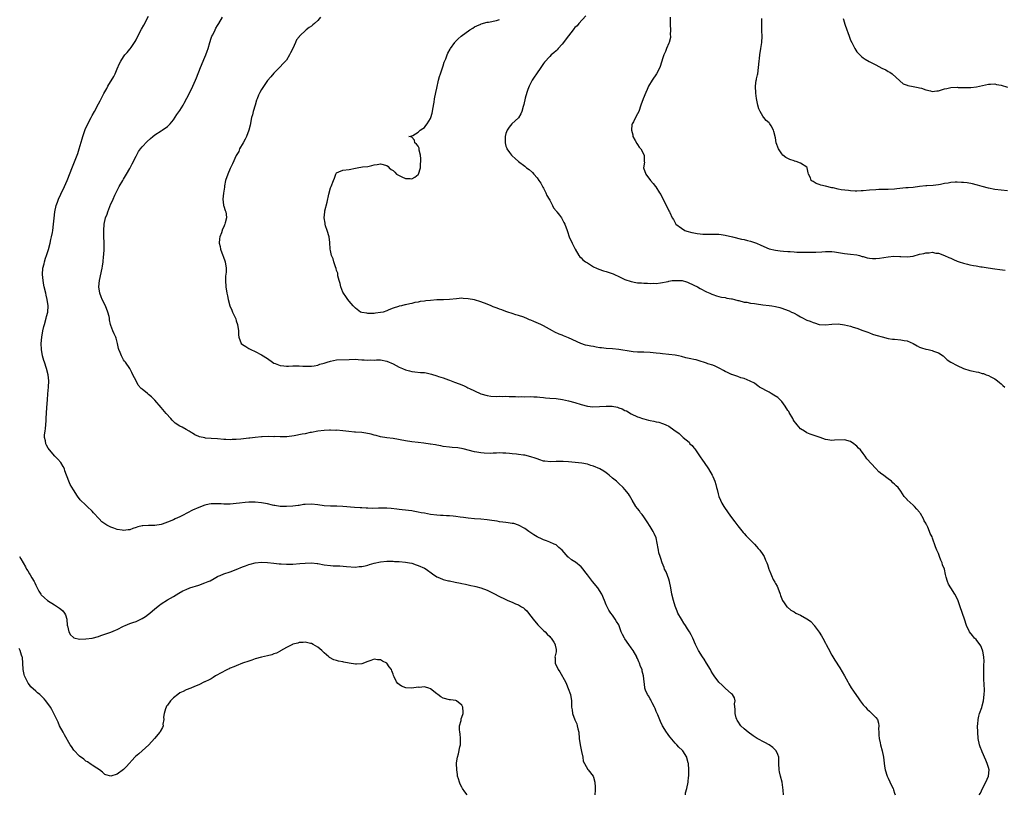
# Model space of a CAD drawing. Units: inches. Extents: x 2604000 to 2607000, y 1518000 to 1521000.
# Drawn here: x 2605848 to 2606162, y 1520117 to 1520364 of the extents above; entities that cross this region are included whole.
import ezdxf

# ---------------------------------------------------------------- set-up
doc = ezdxf.new("R2010")
doc.units = ezdxf.units.IN
doc.header["$MEASUREMENT"] = 0
doc.layers.add('LD26041518_10ft', color=82, linetype='Continuous')

msp = doc.modelspace()

# ---------------------------------------------------------------- linework, layer by layer
at = {"layer": 'LD26041518_10ft'}
for points, elevation in [([(2606060.3, 1520117), (2606060.36, 1520117.64), (2606060.77, 1520119), (2606061.18, 1520121), (2606061.27, 1520122.72), (2606061.33, 1520123), (2606061.37, 1520123.37), (2606061.37, 1520125), (2606061.28, 1520127), (2606061.21, 1520127.21), (2606060.79, 1520128.79), (2606060.75, 1520129), (2606059.45, 1520131), (2606059.22, 1520131.22), (2606058.23, 1520132.23), (2606057.55, 1520133), (2606057, 1520133.53), (2606055.42, 1520135.42), (2606055, 1520135.95), (2606054.54, 1520136.54), (2606054.23, 1520137), (2606053.02, 1520139), (2606052.37, 1520140.37), (2606051.46, 1520142.54), (2606051.27, 1520143), (2606051.21, 1520143.21), (2606051, 1520143.63), (2606050.59, 1520144.59), (2606050.38, 1520145), (2606049.65, 1520146.35), (2606049.36, 1520147), (2606049.27, 1520147.27), (2606049, 1520147.67), (2606048.54, 1520148.54), (2606048.17, 1520149), (2606047.58, 1520150.42), (2606047.36, 1520151), (2606047.29, 1520151.29), (2606046.96, 1520155), (2606046.48, 1520156.48), (2606046.44, 1520157), (2606045.97, 1520157.97), (2606045.67, 1520159), (2606045.44, 1520159.44), (2606045, 1520160.47), (2606044.82, 1520160.82), (2606044.76, 1520161), (2606043.64, 1520163), (2606043, 1520163.94), (2606042.2, 1520165), (2606041, 1520166.74), (2606040.8, 1520167), (2606040.18, 1520168.18), (2606039.77, 1520169), (2606039, 1520171.18), (2606038.33, 1520172.33), (2606037.92, 1520173), (2606037, 1520174.34), (2606036.5, 1520175), (2606035.88, 1520175.88), (2606035.28, 1520177), (2606035, 1520177.63), (2606034.52, 1520179), (2606033.66, 1520181), (2606032.32, 1520183), (2606030.63, 1520185), (2606029, 1520187.19), (2606028.22, 1520188.22), (2606027.67, 1520189), (2606027, 1520189.7), (2606025.19, 1520191.19), (2606025, 1520191.33), (2606023.94, 1520191.94), (2606023, 1520192.77), (2606022.85, 1520192.85), (2606020.97, 1520195), (2606019.94, 1520195.94), (2606019, 1520196.7), (2606018.45, 1520197), (2606017, 1520197.64), (2606015.96, 1520198.04), (2606015, 1520198.38), (2606014.56, 1520198.56), (2606013, 1520199.31), (2606011.97, 1520199.97), (2606011, 1520200.54), (2606010.33, 1520201), (2606009, 1520201.95), (2606007.06, 1520203.06), (2606005.5, 1520203.5), (2606005, 1520203.59), (2606003.78, 1520203.78), (2606003, 1520203.84), (2606002.01, 1520204.01), (2606001, 1520204.12), (2606000.26, 1520204.26), (2605998.5, 1520204.5), (2605997, 1520204.67), (2605995, 1520204.88), (2605993, 1520205.05), (2605991, 1520205.24), (2605989.47, 1520205.47), (2605988.4, 1520205.6), (2605987, 1520205.82), (2605986.14, 1520205.86), (2605985, 1520205.97), (2605984.01, 1520205.99), (2605983, 1520206.05), (2605982.13, 1520206.13), (2605981, 1520206.2), (2605979, 1520206.46), (2605977, 1520206.81), (2605975.95, 1520207), (2605975, 1520207.2), (2605973.46, 1520207.46), (2605973, 1520207.56), (2605969.95, 1520207.95), (2605969, 1520208.04), (2605968.17, 1520208.17), (2605966.36, 1520208.36), (2605965, 1520208.45), (2605963, 1520208.44), (2605962.41, 1520208.41), (2605960.38, 1520208.38), (2605959, 1520208.42), (2605958.42, 1520208.42), (2605957, 1520208.52), (2605956.53, 1520208.53), (2605954.67, 1520208.67), (2605951, 1520209.01), (2605949.07, 1520209.07), (2605947, 1520209.05), (2605945, 1520209.16), (2605943, 1520209.47), (2605941, 1520209.71), (2605939, 1520209.63), (2605938.44, 1520209.56), (2605937, 1520209.34), (2605936.69, 1520209.31), (2605935, 1520209.04), (2605933, 1520208.92), (2605931, 1520209.02), (2605929.31, 1520209.31), (2605929, 1520209.34), (2605928.59, 1520209.41), (2605927, 1520209.78), (2605925, 1520210.19), (2605923, 1520210.4), (2605921, 1520210.33), (2605919.78, 1520210.22), (2605917.99, 1520210.01), (2605917, 1520209.88), (2605915, 1520209.73), (2605913, 1520209.74), (2605912.21, 1520209.79), (2605911, 1520209.83), (2605909.77, 1520209.77), (2605909, 1520209.78), (2605908.33, 1520209.67), (2605907, 1520209.4), (2605905, 1520208.7), (2605903, 1520207.8), (2605901.41, 1520207), (2605899.86, 1520206.14), (2605899, 1520205.7), (2605897.49, 1520205), (2605897, 1520204.76), (2605895, 1520203.93), (2605893.36, 1520203.36), (2605893, 1520203.26), (2605891, 1520202.92), (2605889, 1520202.89), (2605887.21, 1520202.79), (2605887, 1520202.77), (2605885.56, 1520202.44), (2605885, 1520202.25), (2605884.03, 1520201.97), (2605883, 1520201.56), (2605882.48, 1520201.52), (2605881, 1520201.33), (2605880.58, 1520201.42), (2605879, 1520201.68), (2605877.91, 1520202.09), (2605877, 1520202.38), (2605875.72, 1520203), (2605875, 1520203.46), (2605874.13, 1520204.13), (2605873.21, 1520205), (2605871.47, 1520207), (2605871, 1520207.5), (2605869.43, 1520209), (2605869.18, 1520209.18), (2605869, 1520209.35), (2605867.14, 1520211.14), (2605866.28, 1520212.28), (2605865, 1520214.26), (2605863.98, 1520215.98), (2605863.52, 1520217), (2605863, 1520218.41), (2605862.81, 1520219), (2605862.33, 1520220.34), (2605862.13, 1520221), (2605861.75, 1520221.75), (2605860.97, 1520223), (2605860.04, 1520224.04), (2605859.14, 1520225), (2605857.36, 1520227), (2605857, 1520227.54), (2605856.49, 1520228.49), (2605856.24, 1520229), (2605856.1, 1520229.9), (2605855.83, 1520231), (2605855.81, 1520231.81), (2605855.98, 1520233), (2605856.13, 1520233.87), (2605856.29, 1520236.29), (2605856.36, 1520237), (2605856.57, 1520240.57), (2605856.73, 1520243), (2605856.88, 1520244.88), (2605857.07, 1520247), (2605857.17, 1520249), (2605856.99, 1520251), (2605856.45, 1520253), (2605855.75, 1520255), (2605855.57, 1520255.57), (2605855.17, 1520257), (2605854.85, 1520259), (2605854.78, 1520261), (2605854.92, 1520263), (2605855.24, 1520265), (2605855.6, 1520266.4), (2605855.76, 1520267), (2605856.37, 1520269), (2605856.48, 1520269.52), (2605856.82, 1520271), (2605856.94, 1520273), (2605856.67, 1520275), (2605856.34, 1520276.34), (2605856.21, 1520277), (2605855.72, 1520279), (2605855.61, 1520279.61), (2605855.33, 1520281), (2605855.14, 1520283), (2605855.28, 1520285), (2605855.65, 1520286.35), (2605855.77, 1520287), (2605856.13, 1520288.13), (2605856.44, 1520289), (2605857.08, 1520290.92), (2605857.63, 1520293), (2605857.86, 1520294.14), (2605858.06, 1520295), (2605858.31, 1520296.31), (2605858.42, 1520297), (2605858.72, 1520299), (2605858.9, 1520300.9), (2605859.12, 1520303), (2605859.56, 1520305), (2605859.92, 1520306.08), (2605860.28, 1520307), (2605861, 1520308.6), (2605862.2, 1520311), (2605863.05, 1520313), (2605864.71, 1520317.29), (2605866.42, 1520321.58), (2605866.88, 1520323), (2605867.78, 1520326.22), (2605868.02, 1520327), (2605868.82, 1520329.18), (2605869.65, 1520331), (2605870.65, 1520333), (2605871, 1520333.67), (2605871.76, 1520335), (2605873, 1520337.35), (2605873.59, 1520338.41), (2605873.84, 1520339), (2605874.73, 1520340.73), (2605875, 1520341.21), (2605875.71, 1520342.29), (2605876.06, 1520343), (2605877.88, 1520346.12), (2605878.31, 1520347), (2605879, 1520348.57), (2605879.76, 1520350.24), (2605880.14, 1520351), (2605881, 1520352.44), (2605881.43, 1520353), (2605882.18, 1520353.82), (2605883, 1520354.84), (2605883.08, 1520354.92), (2605883.42, 1520355.42), (2605884.56, 1520357), (2605884.73, 1520357.27), (2605885, 1520357.84), (2605885.61, 1520359), (2605886.74, 1520361.26), (2605887.48, 1520362.52), (2605889, 1520365.35)], 7770), ([(2606091.63, 1520117), (2606091.5, 1520118.5), (2606091.12, 1520121), (2606090.58, 1520123), (2606090.3, 1520124.3), (2606090.17, 1520125), (2606090.11, 1520127), (2606090.1, 1520128.1), (2606090.05, 1520129), (2606089.82, 1520129.82), (2606089.26, 1520131), (2606089.15, 1520131.15), (2606089, 1520131.28), (2606088.15, 1520132.15), (2606087, 1520132.94), (2606085.65, 1520133.65), (2606083.13, 1520135), (2606081.85, 1520135.85), (2606080.26, 1520137), (2606079, 1520138.09), (2606077.97, 1520139), (2606077, 1520140.45), (2606076.79, 1520140.79), (2606076.64, 1520141), (2606076.47, 1520141.53), (2606076.12, 1520143), (2606076.2, 1520144.2), (2606075.97, 1520146.03), (2606076.12, 1520147), (2606075.91, 1520147.91), (2606075.27, 1520149), (2606075, 1520149.25), (2606073, 1520150.98), (2606071.96, 1520151.96), (2606071, 1520152.9), (2606069.49, 1520155), (2606069.26, 1520155.26), (2606069, 1520155.59), (2606068.5, 1520156.5), (2606068.26, 1520157), (2606067, 1520158.99), (2606066.29, 1520160.28), (2606065.71, 1520161), (2606064.44, 1520163), (2606063.48, 1520165), (2606062.62, 1520167), (2606062.09, 1520168.09), (2606061.62, 1520169), (2606061, 1520170), (2606060.35, 1520171), (2606059.79, 1520171.79), (2606059, 1520172.99), (2606057.89, 1520175), (2606057.61, 1520175.61), (2606057, 1520177.21), (2606056.47, 1520179), (2606055.98, 1520181), (2606055.64, 1520183), (2606055.26, 1520185), (2606055, 1520185.82), (2606054.56, 1520187), (2606054.1, 1520188.1), (2606053.65, 1520189), (2606053.48, 1520189.48), (2606052.87, 1520191), (2606052.42, 1520192.42), (2606052.19, 1520193), (2606051.85, 1520194.15), (2606051.65, 1520195), (2606051.62, 1520195.62), (2606050.98, 1520199), (2606050.36, 1520200.36), (2606050.05, 1520201), (2606049, 1520202.56), (2606048.1, 1520204.1), (2606047, 1520205.65), (2606046.47, 1520206.47), (2606045.99, 1520207), (2606045.61, 1520207.61), (2606045, 1520208.33), (2606044.5, 1520209), (2606043.3, 1520211), (2606042.47, 1520212.47), (2606042.08, 1520213), (2606041, 1520214.36), (2606040.41, 1520215), (2606039, 1520216.29), (2606038.28, 1520217), (2606037, 1520218.04), (2606035.98, 1520219), (2606035.43, 1520219.43), (2606035, 1520219.67), (2606034.22, 1520220.22), (2606032.93, 1520221), (2606031, 1520221.82), (2606030.07, 1520222.07), (2606029, 1520222.43), (2606027.26, 1520222.74), (2606023, 1520223.2), (2606021.29, 1520223.29), (2606021, 1520223.33), (2606019.27, 1520223.27), (2606019, 1520223.3), (2606017.21, 1520223.21), (2606015.41, 1520223.41), (2606015, 1520223.46), (2606013.89, 1520223.89), (2606013, 1520224.15), (2606012.39, 1520224.39), (2606011, 1520224.85), (2606009, 1520225.29), (2606008.64, 1520225.36), (2606007, 1520225.51), (2606006.37, 1520225.63), (2606005, 1520225.73), (2606004.14, 1520225.86), (2606003, 1520225.99), (2606001.99, 1520226.01), (2606001, 1520226.08), (2606000.03, 1520225.97), (2605999, 1520225.98), (2605998.11, 1520225.89), (2605996.06, 1520225.94), (2605995, 1520226.06), (2605993.74, 1520226.26), (2605993, 1520226.41), (2605989.37, 1520227.37), (2605987.66, 1520227.66), (2605985.84, 1520227.84), (2605985, 1520227.9), (2605983, 1520228.16), (2605982.28, 1520228.28), (2605981, 1520228.54), (2605980.59, 1520228.59), (2605979, 1520228.89), (2605978.89, 1520228.89), (2605976.84, 1520229.16), (2605975, 1520229.37), (2605973, 1520229.64), (2605971, 1520229.93), (2605967, 1520230.64), (2605965, 1520230.91), (2605963, 1520231.24), (2605961.58, 1520231.58), (2605961, 1520231.7), (2605959.99, 1520231.99), (2605958.33, 1520232.33), (2605957, 1520232.53), (2605955, 1520232.73), (2605954.73, 1520232.73), (2605952.9, 1520232.9), (2605951, 1520233.12), (2605949, 1520233.28), (2605948.74, 1520233.26), (2605947, 1520233.3), (2605946.73, 1520233.27), (2605945, 1520233.24), (2605943, 1520233.04), (2605941, 1520232.61), (2605940.53, 1520232.53), (2605939, 1520232.17), (2605937.99, 1520231.99), (2605935.47, 1520231.47), (2605933.15, 1520231.15), (2605931, 1520231.16), (2605929.25, 1520231.25), (2605929, 1520231.24), (2605927.28, 1520231.28), (2605925.2, 1520231.2), (2605925, 1520231.19), (2605923, 1520230.96), (2605921.27, 1520230.73), (2605921, 1520230.72), (2605918.44, 1520230.44), (2605917, 1520230.33), (2605915.68, 1520230.32), (2605915, 1520230.25), (2605913.67, 1520230.33), (2605913, 1520230.34), (2605911, 1520230.5), (2605909, 1520230.63), (2605907.19, 1520230.81), (2605907, 1520230.82), (2605905.22, 1520231.22), (2605905, 1520231.34), (2605903.81, 1520231.81), (2605903, 1520232.37), (2605902.58, 1520232.58), (2605901.96, 1520233), (2605901, 1520233.57), (2605899.76, 1520234.24), (2605899, 1520234.62), (2605897.54, 1520235.54), (2605896.5, 1520236.5), (2605896.09, 1520237), (2605894.61, 1520238.61), (2605893, 1520240.55), (2605891, 1520242.87), (2605889.91, 1520243.91), (2605889, 1520244.72), (2605888.64, 1520245), (2605887, 1520246.37), (2605886.65, 1520246.65), (2605885.7, 1520247.7), (2605885.01, 1520249), (2605884.02, 1520251), (2605883.71, 1520251.71), (2605883.04, 1520253), (2605881.61, 1520255), (2605881.32, 1520255.32), (2605881, 1520255.77), (2605880.55, 1520256.55), (2605880.34, 1520257), (2605879.92, 1520258.08), (2605879.53, 1520259), (2605879.41, 1520259.41), (2605879.04, 1520261), (2605878.67, 1520262.67), (2605878.51, 1520263), (2605878.08, 1520264.08), (2605877.64, 1520265), (2605877, 1520266.7), (2605876.9, 1520267), (2605876.55, 1520268.55), (2605876.53, 1520269), (2605876.4, 1520269.6), (2605876.05, 1520271), (2605875.21, 1520273), (2605874.2, 1520275), (2605873.84, 1520275.84), (2605873.41, 1520277), (2605873.13, 1520279), (2605873.35, 1520281), (2605874.22, 1520285), (2605874.34, 1520285.66), (2605874.53, 1520287), (2605874.67, 1520288.67), (2605874.74, 1520289.26), (2605874.79, 1520291), (2605874.8, 1520293.2), (2605874.77, 1520295), (2605874.76, 1520297), (2605874.88, 1520299), (2605875.3, 1520301), (2605875.75, 1520302.25), (2605875.99, 1520303), (2605877, 1520305.49), (2605877.49, 1520306.51), (2605877.7, 1520307), (2605878.28, 1520308.28), (2605879, 1520309.79), (2605879.62, 1520311), (2605880.78, 1520313), (2605881, 1520313.34), (2605881.99, 1520315), (2605883, 1520316.74), (2605883.74, 1520318.26), (2605885, 1520320.72), (2605885.82, 1520322.18), (2605886.43, 1520323), (2605887, 1520323.7), (2605888.58, 1520325.42), (2605889.62, 1520326.38), (2605890.4, 1520327), (2605891, 1520327.51), (2605893, 1520328.82), (2605893.33, 1520329), (2605895, 1520330.16), (2605895.89, 1520331), (2605897, 1520332.33), (2605898.02, 1520333.98), (2605899, 1520335.32), (2605900.01, 1520337), (2605900.37, 1520337.63), (2605901.21, 1520339.21), (2605902.12, 1520341), (2605903.1, 1520343), (2605903.97, 1520345), (2605904.26, 1520345.74), (2605905.62, 1520349), (2605907, 1520352.25), (2605907.3, 1520353), (2605907.75, 1520354.25), (2605907.98, 1520355), (2605908.55, 1520357), (2605909, 1520358.37), (2605909.22, 1520359), (2605909.46, 1520359.46), (2605910.22, 1520361), (2605910.49, 1520361.51), (2605911, 1520362.35), (2605911.43, 1520363), (2605912.55, 1520365)], 7760), ([(2605943.91, 1520365), (2605943, 1520363.98), (2605941.97, 1520363), (2605941.41, 1520362.59), (2605941, 1520362.22), (2605940.2, 1520361.8), (2605939.3, 1520361), (2605937.16, 1520359), (2605937.09, 1520358.91), (2605937, 1520358.75), (2605936.21, 1520357.79), (2605935.83, 1520357), (2605935, 1520355.06), (2605934.31, 1520353.69), (2605933.99, 1520353), (2605933, 1520351.36), (2605932.72, 1520351), (2605931.85, 1520350.15), (2605931, 1520349.23), (2605929, 1520347.19), (2605928.01, 1520345.99), (2605927, 1520344.83), (2605925, 1520341.98), (2605924.47, 1520341), (2605924.12, 1520340.12), (2605923.64, 1520339), (2605923.47, 1520338.53), (2605923.03, 1520337), (2605922.42, 1520335), (2605922.12, 1520333.88), (2605921.84, 1520333), (2605921.37, 1520330.63), (2605920.98, 1520329), (2605920.21, 1520327), (2605919.87, 1520326.13), (2605919.16, 1520325), (2605918.05, 1520323), (2605917.75, 1520322.25), (2605916.97, 1520320.97), (2605915.76, 1520318.24), (2605915, 1520316.79), (2605914.25, 1520315), (2605913.59, 1520313), (2605913.25, 1520311.25), (2605913.2, 1520310.8), (2605912.88, 1520308.88), (2605912.69, 1520307), (2605912.92, 1520305.08), (2605912.93, 1520304.93), (2605913, 1520304.75), (2605913.42, 1520303.42), (2605913.61, 1520303), (2605913.74, 1520302.26), (2605913.89, 1520301), (2605913.49, 1520299.49), (2605913.34, 1520299), (2605913.23, 1520298.77), (2605913, 1520298.17), (2605912.59, 1520297.41), (2605912.24, 1520296.24), (2605911.75, 1520295), (2605911.63, 1520294.37), (2605911.54, 1520293), (2605911.86, 1520291.86), (2605911.98, 1520291), (2605912.71, 1520289), (2605912.77, 1520288.77), (2605913.4, 1520287), (2605913.73, 1520285), (2605913.73, 1520283.73), (2605913.6, 1520282.4), (2605913.56, 1520281), (2605913.67, 1520279), (2605913.98, 1520277), (2605914.15, 1520276.15), (2605914.39, 1520275), (2605914.96, 1520272.96), (2605915.54, 1520271.54), (2605915.82, 1520271), (2605916.73, 1520269), (2605916.81, 1520268.81), (2605917, 1520268.15), (2605917.42, 1520267), (2605917.69, 1520265), (2605917.74, 1520263.74), (2605917.78, 1520263), (2605918.57, 1520261), (2605919, 1520260.6), (2605919.99, 1520259.99), (2605921, 1520259.34), (2605921.58, 1520259), (2605923, 1520258.36), (2605925, 1520257.38), (2605927, 1520256.13), (2605928.55, 1520255), (2605929, 1520254.72), (2605929.43, 1520254.57), (2605931, 1520253.9), (2605932.14, 1520253.86), (2605933, 1520253.72), (2605933.7, 1520253.7), (2605935, 1520253.81), (2605936.18, 1520253.82), (2605937, 1520253.81), (2605938.27, 1520253.73), (2605939, 1520253.72), (2605940.24, 1520253.76), (2605941, 1520253.77), (2605941.84, 1520253.84), (2605943, 1520254.08), (2605943.67, 1520254.33), (2605945, 1520254.66), (2605945.94, 1520255), (2605947, 1520255.36), (2605949, 1520255.75), (2605953, 1520255.9), (2605955, 1520255.92), (2605955.88, 1520255.88), (2605957, 1520255.78), (2605957.77, 1520255.77), (2605959, 1520255.65), (2605959.7, 1520255.7), (2605961, 1520255.69), (2605961.74, 1520255.74), (2605963, 1520255.73), (2605965, 1520255.34), (2605967, 1520254.44), (2605969, 1520253.43), (2605969.98, 1520253), (2605971, 1520252.59), (2605972.25, 1520252.25), (2605973, 1520252.06), (2605973.94, 1520251.94), (2605975.76, 1520251.76), (2605977, 1520251.66), (2605977.57, 1520251.57), (2605979.23, 1520251.23), (2605981, 1520250.68), (2605981.52, 1520250.48), (2605983, 1520249.99), (2605984.67, 1520249.33), (2605985, 1520249.22), (2605985.51, 1520249), (2605986.59, 1520248.59), (2605988.08, 1520248.08), (2605989.53, 1520247.53), (2605990.57, 1520247), (2605990.87, 1520246.87), (2605991.4, 1520246.6), (2605993, 1520245.82), (2605995, 1520244.91), (2605997, 1520244.39), (2605998.21, 1520244.21), (2606000.05, 1520244.05), (2606001, 1520244.11), (2606002.05, 1520244.05), (2606003, 1520244.14), (2606004.07, 1520244.07), (2606006.06, 1520244.06), (2606007, 1520243.96), (2606008.04, 1520244.04), (2606009, 1520243.99), (2606011, 1520244.08), (2606011.96, 1520243.96), (2606013, 1520243.95), (2606013.79, 1520243.79), (2606015, 1520243.71), (2606015.62, 1520243.62), (2606017, 1520243.54), (2606019, 1520243.38), (2606021.09, 1520243.09), (2606023, 1520242.7), (2606025, 1520242.17), (2606027, 1520241.53), (2606029, 1520241), (2606030.8, 1520240.8), (2606032.85, 1520240.85), (2606035, 1520241), (2606036.96, 1520240.96), (2606038.6, 1520240.6), (2606039, 1520240.49), (2606040.09, 1520240.09), (2606041, 1520239.62), (2606041.46, 1520239.46), (2606043, 1520238.5), (2606045, 1520237.57), (2606045.45, 1520237.45), (2606046.64, 1520237), (2606047, 1520236.88), (2606048.55, 1520236.55), (2606049, 1520236.36), (2606050.21, 1520236.21), (2606051, 1520235.93), (2606051.82, 1520235.82), (2606053, 1520235.41), (2606053.33, 1520235.33), (2606054.09, 1520235), (2606055, 1520234.58), (2606056.55, 1520233.45), (2606057, 1520233.15), (2606057.18, 1520233), (2606058.27, 1520232.27), (2606059, 1520231.53), (2606059.29, 1520231.29), (2606059.55, 1520231), (2606061.44, 1520229.44), (2606061.71, 1520229), (2606062.43, 1520228.43), (2606063, 1520227.65), (2606063.32, 1520227.32), (2606063.47, 1520227), (2606064.52, 1520225.48), (2606065, 1520224.82), (2606065.79, 1520223.79), (2606066.28, 1520223), (2606067.67, 1520221), (2606068.83, 1520219), (2606069, 1520218.57), (2606069.68, 1520217), (2606069.94, 1520215.94), (2606070.24, 1520215), (2606070.38, 1520214.38), (2606070.72, 1520213), (2606071, 1520212.19), (2606071.46, 1520211), (2606071.95, 1520210.05), (2606072.53, 1520209), (2606073, 1520208.29), (2606073.54, 1520207.54), (2606073.88, 1520207), (2606075, 1520205.49), (2606076.09, 1520204.09), (2606077, 1520202.81), (2606078.68, 1520200.68), (2606079, 1520200.31), (2606079.65, 1520199.65), (2606080.35, 1520199), (2606082.31, 1520197), (2606083, 1520196.23), (2606083.54, 1520195.54), (2606084.02, 1520195), (2606085, 1520193.61), (2606085.37, 1520193), (2606085.86, 1520191.86), (2606086.26, 1520191), (2606086.46, 1520190.46), (2606086.92, 1520189), (2606087, 1520188.77), (2606087.53, 1520187.53), (2606087.7, 1520187), (2606088.31, 1520185.69), (2606088.81, 1520184.81), (2606089, 1520184.39), (2606089.52, 1520183.52), (2606089.73, 1520183), (2606090.48, 1520181), (2606090.59, 1520180.59), (2606091, 1520179.47), (2606091.22, 1520179), (2606091.78, 1520178.22), (2606092.62, 1520177), (2606092.81, 1520176.81), (2606093.95, 1520175.95), (2606095, 1520175.35), (2606095.53, 1520175), (2606097, 1520174.34), (2606099, 1520173.19), (2606099.22, 1520173), (2606100.25, 1520172.25), (2606101.24, 1520171.24), (2606101.4, 1520171), (2606102.94, 1520168.94), (2606103.74, 1520167.74), (2606104.15, 1520167), (2606105, 1520165.33), (2606105.19, 1520165), (2606105.79, 1520163.79), (2606107, 1520161.59), (2606107.98, 1520159.98), (2606109.53, 1520157.53), (2606110.99, 1520155), (2606112.07, 1520153), (2606112.38, 1520152.38), (2606113.16, 1520151.16), (2606113.91, 1520150.09), (2606115.6, 1520147.6), (2606116.07, 1520147), (2606117, 1520145.76), (2606117.7, 1520145), (2606118.3, 1520144.3), (2606119, 1520143.69), (2606119.35, 1520143.35), (2606119.81, 1520143), (2606121, 1520141.72), (2606121.55, 1520141), (2606121.88, 1520139.88), (2606121.99, 1520139), (2606121.94, 1520138.06), (2606121.95, 1520137), (2606122.03, 1520136.03), (2606122.09, 1520135), (2606122.39, 1520133.61), (2606122.54, 1520133), (2606123.06, 1520131.06), (2606123.47, 1520129), (2606123.82, 1520126.18), (2606124.01, 1520125), (2606124.64, 1520123), (2606125, 1520122.3), (2606126.03, 1520120.03), (2606126.54, 1520119), (2606126.64, 1520118.64), (2606127, 1520117.59), (2606127.18, 1520117)], 7750), ([(2606154.06, 1520117), (2606154.41, 1520117.59), (2606155.05, 1520119.05), (2606156.13, 1520121), (2606157.03, 1520122.97), (2606157.18, 1520125), (2606157, 1520125.73), (2606156.61, 1520127), (2606156.1, 1520128.1), (2606155, 1520130.73), (2606154.87, 1520131), (2606154.36, 1520132.36), (2606154.15, 1520133), (2606153.73, 1520135), (2606153.56, 1520137), (2606153.53, 1520139), (2606153.59, 1520139.59), (2606153.66, 1520141), (2606153.86, 1520142.14), (2606154.13, 1520143), (2606154.83, 1520144.83), (2606155, 1520145.38), (2606155.39, 1520147), (2606155.65, 1520149), (2606155.72, 1520150.28), (2606155.7, 1520151), (2606155.62, 1520151.62), (2606155.55, 1520154.45), (2606155.5, 1520155), (2606155.51, 1520155.51), (2606155.5, 1520158.5), (2606155.57, 1520159.57), (2606155.46, 1520161), (2606155.14, 1520162.86), (2606155.11, 1520163.11), (2606154.54, 1520164.54), (2606153, 1520166.51), (2606152.52, 1520167), (2606151.87, 1520167.87), (2606150.94, 1520169), (2606150, 1520171), (2606149.29, 1520173), (2606147.97, 1520177), (2606147.16, 1520179.16), (2606146.24, 1520181), (2606144.97, 1520183), (2606144.22, 1520184.22), (2606143.88, 1520185), (2606143.53, 1520186.47), (2606143.24, 1520187.24), (2606142.93, 1520189), (2606142.36, 1520190.36), (2606142.19, 1520191), (2606141.8, 1520191.8), (2606141.32, 1520193), (2606141, 1520193.96), (2606140.51, 1520195), (2606140.09, 1520196.09), (2606139.17, 1520198.83), (2606139, 1520199.29), (2606138.4, 1520200.4), (2606138.19, 1520201), (2606137.58, 1520202.42), (2606137.28, 1520203), (2606137.17, 1520203.17), (2606137, 1520203.61), (2606136.43, 1520204.43), (2606136.22, 1520205), (2606135.31, 1520206.69), (2606135.12, 1520207), (2606135, 1520207.19), (2606134.11, 1520208.11), (2606133.38, 1520209), (2606133, 1520209.39), (2606131.07, 1520211.07), (2606131, 1520211.18), (2606130.11, 1520212.11), (2606129.56, 1520213), (2606129, 1520213.84), (2606128.12, 1520215), (2606127.52, 1520215.52), (2606127, 1520216.13), (2606126.49, 1520216.49), (2606125.99, 1520217), (2606125, 1520217.78), (2606123.14, 1520219.14), (2606123, 1520219.28), (2606122, 1520220), (2606121, 1520221.07), (2606118.16, 1520224.16), (2606117.65, 1520225), (2606117, 1520225.85), (2606116.1, 1520227), (2606115.56, 1520227.56), (2606115, 1520228.2), (2606114.54, 1520228.54), (2606114.02, 1520229), (2606113, 1520229.66), (2606111, 1520230.21), (2606107.9, 1520230.1), (2606107, 1520230.03), (2606105.73, 1520230.27), (2606105, 1520230.37), (2606103.3, 1520231), (2606103, 1520231.08), (2606101, 1520231.73), (2606100.09, 1520232.09), (2606099, 1520232.51), (2606098.25, 1520233), (2606097, 1520233.76), (2606095.93, 1520235), (2606095.51, 1520235.51), (2606095, 1520236.21), (2606094.71, 1520236.71), (2606094.58, 1520237), (2606093.42, 1520239), (2606093.26, 1520239.26), (2606093, 1520239.62), (2606092.15, 1520241), (2606091, 1520242.46), (2606090.47, 1520243), (2606089.73, 1520243.73), (2606088.5, 1520244.5), (2606087.63, 1520245), (2606087, 1520245.4), (2606085.93, 1520245.93), (2606085, 1520246.49), (2606083.97, 1520247), (2606083.43, 1520247.43), (2606083, 1520247.8), (2606082.3, 1520248.3), (2606080.97, 1520248.97), (2606079, 1520249.8), (2606078.01, 1520249.99), (2606077, 1520250.41), (2606075.1, 1520251.1), (2606075, 1520251.11), (2606073.75, 1520251.75), (2606073, 1520252.04), (2606072.39, 1520252.39), (2606071.26, 1520253), (2606069.73, 1520253.73), (2606069, 1520254.01), (2606067.48, 1520254.52), (2606067, 1520254.7), (2606066.03, 1520255), (2606065.27, 1520255.27), (2606065, 1520255.34), (2606063.71, 1520255.71), (2606063, 1520255.88), (2606062.03, 1520256.03), (2606061, 1520256.33), (2606060.4, 1520256.4), (2606059, 1520256.79), (2606058.08, 1520257), (2606057, 1520257.21), (2606055, 1520257.46), (2606053, 1520257.65), (2606052.24, 1520257.76), (2606051, 1520257.89), (2606049.97, 1520258.03), (2606049, 1520258.12), (2606047, 1520258.2), (2606045, 1520258.23), (2606043.66, 1520258.34), (2606043, 1520258.39), (2606039, 1520259.07), (2606037, 1520259.26), (2606035, 1520259.38), (2606033.55, 1520259.55), (2606033, 1520259.6), (2606031.8, 1520259.8), (2606031, 1520259.96), (2606030.08, 1520260.08), (2606029, 1520260.36), (2606028.44, 1520260.44), (2606026.95, 1520260.95), (2606023, 1520262.79), (2606021.4, 1520263.4), (2606021, 1520263.58), (2606019.98, 1520263.98), (2606018.61, 1520264.61), (2606017.83, 1520265), (2606015.99, 1520266.01), (2606015, 1520266.57), (2606014.21, 1520267), (2606013.38, 1520267.38), (2606011.97, 1520267.97), (2606011, 1520268.41), (2606010.56, 1520268.56), (2606009.51, 1520269), (2606009.13, 1520269.13), (2606008.69, 1520269.31), (2606007, 1520269.87), (2606006.13, 1520270.13), (2606005, 1520270.55), (2606003.68, 1520271), (2606003, 1520271.21), (2606001.69, 1520271.69), (2606001, 1520271.89), (2606000.22, 1520272.22), (2605999, 1520272.69), (2605998.29, 1520273), (2605997, 1520273.54), (2605995, 1520274.29), (2605993, 1520274.86), (2605991, 1520275.24), (2605989.33, 1520275.33), (2605989, 1520275.37), (2605987.23, 1520275.23), (2605985.02, 1520274.98), (2605983.12, 1520274.88), (2605983, 1520274.9), (2605981.16, 1520274.84), (2605981, 1520274.84), (2605979, 1520274.71), (2605977.44, 1520274.56), (2605977, 1520274.48), (2605975.67, 1520274.33), (2605975, 1520274.15), (2605973.97, 1520274.03), (2605973, 1520273.72), (2605972.34, 1520273.66), (2605971, 1520273.3), (2605970.72, 1520273.28), (2605969.72, 1520273), (2605969, 1520272.87), (2605968.79, 1520272.79), (2605967, 1520272.27), (2605965.66, 1520271.66), (2605965, 1520271.41), (2605963.89, 1520271), (2605963, 1520270.8), (2605961.37, 1520270.63), (2605961, 1520270.57), (2605959.43, 1520270.57), (2605959, 1520270.56), (2605958.59, 1520270.59), (2605957, 1520270.85), (2605956.59, 1520271), (2605955, 1520272.19), (2605954.63, 1520272.63), (2605954.25, 1520273), (2605953, 1520274.46), (2605952.62, 1520275), (2605951.99, 1520275.99), (2605951.18, 1520277), (2605951, 1520277.28), (2605950.36, 1520279), (2605950.11, 1520280.11), (2605949.85, 1520281), (2605949.44, 1520282.56), (2605949.34, 1520283.34), (2605949, 1520284.23), (2605948.85, 1520284.85), (2605948.62, 1520285.38), (2605948.14, 1520287), (2605947.92, 1520287.92), (2605947.42, 1520289), (2605947, 1520290.66), (2605946.93, 1520291), (2605946.81, 1520293.19), (2605946.6, 1520295), (2605946.01, 1520297), (2605945.47, 1520298.53), (2605945.33, 1520299), (2605945.3, 1520299.3), (2605944.99, 1520300.99), (2605945.21, 1520303), (2605945.26, 1520303.26), (2605945.94, 1520306.06), (2605946.56, 1520308.56), (2605947, 1520310.58), (2605947.24, 1520311), (2605948.04, 1520313), (2605948.29, 1520313.71), (2605948.79, 1520315), (2605949, 1520315.41), (2605949.75, 1520315.75), (2605951, 1520316.24), (2605953, 1520316.45), (2605955, 1520316.89), (2605955.54, 1520317), (2605957.26, 1520317.26), (2605959, 1520317.46), (2605960.28, 1520317.72), (2605961, 1520317.93), (2605961.9, 1520318.1), (2605963, 1520318.24), (2605965, 1520317.73), (2605965.43, 1520317.43), (2605965.75, 1520317), (2605966.44, 1520316.44), (2605967, 1520316.18), (2605967.57, 1520315.57), (2605968.13, 1520315), (2605969, 1520314.5), (2605969.85, 1520314.15), (2605971, 1520313.56), (2605972.46, 1520313.54), (2605973, 1520313.52), (2605973.96, 1520314.04), (2605975, 1520314.83), (2605975.08, 1520314.92), (2605975.13, 1520315), (2605975.73, 1520317), (2605975.76, 1520318.24), (2605975.86, 1520319), (2605975.9, 1520319.9), (2605975.77, 1520321), (2605975.36, 1520322.64), (2605975.29, 1520323.29), (2605975, 1520323.93), (2605974.53, 1520324.53), (2605973.99, 1520325), (2605973.86, 1520325.86), (2605973, 1520326.77), (2605972.02, 1520327), (2605973, 1520327.22), (2605973.31, 1520327.31), (2605975, 1520328.32), (2605975.66, 1520329), (2605976.47, 1520329.53), (2605977, 1520329.82), (2605977.5, 1520330.5), (2605977.89, 1520331), (2605979, 1520332.73), (2605979.1, 1520333), (2605979.53, 1520334.47), (2605979.61, 1520335), (2605979.68, 1520335.68), (2605980.11, 1520337.89), (2605980.24, 1520339), (2605980.64, 1520341), (2605981, 1520342.42), (2605981.53, 1520345), (2605981.83, 1520346.17), (2605982.1, 1520347), (2605983, 1520349.53), (2605983.35, 1520350.65), (2605983.8, 1520351.8), (2605984.24, 1520353), (2605984.47, 1520353.53), (2605985.18, 1520354.82), (2605985.3, 1520355), (2605986.72, 1520357), (2605986.84, 1520357.16), (2605987.82, 1520358.18), (2605988.72, 1520359), (2605991.52, 1520361), (2605992.42, 1520361.58), (2605993, 1520361.92), (2605993.71, 1520362.29), (2605995, 1520362.86), (2605995.1, 1520362.9), (2605997, 1520363.41), (2605997.48, 1520363.48), (2605999.98, 1520363.98), (2606001, 1520364.27)], 7740), ([(2606028.55, 1520365.45), (2606026.3, 1520363), (2606025.71, 1520362.3), (2606025, 1520361.73), (2606024.7, 1520361.3), (2606024.45, 1520361), (2606023, 1520359.14), (2606021, 1520356.43), (2606019.68, 1520355), (2606019.39, 1520354.61), (2606019, 1520354.27), (2606018.34, 1520353.66), (2606017.48, 1520353), (2606017, 1520352.53), (2606015.32, 1520350.68), (2606015, 1520350.27), (2606014.16, 1520349), (2606012.79, 1520347), (2606012.05, 1520345.95), (2606011.43, 1520345), (2606010.39, 1520343), (2606010.04, 1520341.96), (2606009.68, 1520341), (2606009.19, 1520339.19), (2606008.78, 1520337.22), (2606008.53, 1520336.53), (2606008.11, 1520335), (2606007.79, 1520334.21), (2606007, 1520332.95), (2606004.94, 1520331), (2606004.07, 1520329.93), (2606003.44, 1520329), (2606003, 1520327.89), (2606002.81, 1520327), (2606002.76, 1520325), (2606003, 1520323.95), (2606003.27, 1520323.27), (2606003.33, 1520323), (2606004.13, 1520321.87), (2606004.78, 1520321), (2606005, 1520320.77), (2606005.98, 1520319.98), (2606006.98, 1520319), (2606009, 1520317.51), (2606009.63, 1520317), (2606010.41, 1520316.41), (2606011.48, 1520315.48), (2606011.95, 1520315), (2606013, 1520313.84), (2606013.57, 1520313), (2606014.13, 1520312.13), (2606014.82, 1520310.82), (2606015, 1520310.52), (2606015.77, 1520309), (2606016.12, 1520308.12), (2606016.82, 1520307), (2606017, 1520306.63), (2606017.89, 1520305), (2606018.21, 1520304.21), (2606019, 1520303.29), (2606019.11, 1520303.11), (2606019.24, 1520303), (2606020.11, 1520301.89), (2606020.76, 1520301), (2606021, 1520300.59), (2606021.51, 1520299.51), (2606021.8, 1520299), (2606022.51, 1520297), (2606022.66, 1520296.66), (2606023.23, 1520295), (2606024.11, 1520293), (2606025.1, 1520291), (2606026.25, 1520289), (2606026.59, 1520288.59), (2606027, 1520288.26), (2606027.6, 1520287.6), (2606028.44, 1520287), (2606029, 1520286.67), (2606030, 1520286), (2606031, 1520285.46), (2606031.93, 1520285), (2606032.66, 1520284.66), (2606034.16, 1520284.16), (2606035, 1520283.95), (2606037.21, 1520283.21), (2606037.69, 1520283), (2606039, 1520282.36), (2606041, 1520281.41), (2606043, 1520280.73), (2606044.46, 1520280.46), (2606045, 1520280.35), (2606046.29, 1520280.29), (2606047, 1520280.16), (2606048.2, 1520280.2), (2606049, 1520280.09), (2606050.17, 1520280.17), (2606051, 1520280.14), (2606052.29, 1520280.29), (2606054.77, 1520280.77), (2606055, 1520280.84), (2606056.04, 1520281), (2606056.91, 1520281.09), (2606059, 1520281.05), (2606059.28, 1520281), (2606060.62, 1520280.62), (2606061, 1520280.49), (2606063, 1520279.52), (2606064.14, 1520279), (2606065, 1520278.45), (2606067, 1520277.42), (2606068.04, 1520277), (2606068.7, 1520276.7), (2606069, 1520276.58), (2606070.18, 1520276.18), (2606071, 1520276), (2606071.77, 1520275.77), (2606073, 1520275.63), (2606073.47, 1520275.47), (2606075, 1520275.24), (2606075.17, 1520275.17), (2606075.92, 1520275), (2606077, 1520274.71), (2606077.35, 1520274.65), (2606079, 1520274.19), (2606079.9, 1520274.1), (2606081, 1520273.86), (2606082.28, 1520273.72), (2606083, 1520273.6), (2606085, 1520273.34), (2606087, 1520273.12), (2606087.83, 1520273), (2606089, 1520272.79), (2606090.42, 1520272.42), (2606091, 1520272.24), (2606091.93, 1520271.93), (2606093.38, 1520271.38), (2606094.13, 1520271), (2606094.75, 1520270.75), (2606095, 1520270.62), (2606095.92, 1520270.08), (2606097, 1520269.5), (2606097.9, 1520269), (2606098.65, 1520268.65), (2606099, 1520268.45), (2606100.07, 1520268.07), (2606101, 1520267.63), (2606101.51, 1520267.51), (2606103, 1520267.04), (2606105, 1520266.92), (2606107, 1520267.11), (2606109, 1520267.19), (2606111, 1520266.96), (2606113, 1520266.48), (2606113.8, 1520266.2), (2606115, 1520265.85), (2606116.86, 1520265.14), (2606118.53, 1520264.53), (2606119, 1520264.32), (2606119.96, 1520263.96), (2606121, 1520263.63), (2606121.46, 1520263.46), (2606123.04, 1520263.04), (2606125, 1520262.6), (2606126.37, 1520262.37), (2606127, 1520262.3), (2606129, 1520262.14), (2606130.07, 1520261.93), (2606131, 1520261.83), (2606132.97, 1520260.97), (2606134.25, 1520260.25), (2606135, 1520259.79), (2606135.56, 1520259.56), (2606137, 1520259.11), (2606137.7, 1520259), (2606139, 1520258.73), (2606139.48, 1520258.52), (2606141, 1520257.95), (2606142.49, 1520257), (2606143.8, 1520255.8), (2606145, 1520254.97), (2606147, 1520253.94), (2606149, 1520253.03), (2606151, 1520252.39), (2606152.13, 1520252.13), (2606153, 1520251.88), (2606153.78, 1520251.78), (2606155, 1520251.39), (2606155.35, 1520251.35), (2606156.22, 1520251), (2606157, 1520250.71), (2606157.71, 1520250.29), (2606159, 1520249.65), (2606159.88, 1520249), (2606160.54, 1520248.54), (2606161, 1520248.11), (2606161.61, 1520247.61), (2606162.17, 1520247)], 7730), ([(2606055.37, 1520365), (2606055.37, 1520363), (2606055.43, 1520362.57), (2606055.49, 1520361), (2606055.44, 1520359.44), (2606055.5, 1520359), (2606055.48, 1520358.52), (2606055.09, 1520357), (2606055, 1520356.73), (2606054.29, 1520355), (2606053.93, 1520354.07), (2606053.44, 1520353), (2606053, 1520351.71), (2606052.78, 1520351), (2606052.09, 1520349), (2606051.01, 1520347), (2606049.66, 1520345), (2606048.51, 1520343), (2606048.07, 1520341.93), (2606047.64, 1520341), (2606046.8, 1520339), (2606046.03, 1520337), (2606045.38, 1520335), (2606045, 1520334.18), (2606044.56, 1520333.44), (2606043.68, 1520331.68), (2606043.27, 1520331), (2606043.2, 1520330.8), (2606043.06, 1520329), (2606043.47, 1520327.47), (2606043.56, 1520327), (2606044.28, 1520325.72), (2606044.76, 1520324.76), (2606045, 1520324.47), (2606045.57, 1520323.57), (2606046.09, 1520323), (2606047.13, 1520321), (2606047.12, 1520319.12), (2606047.16, 1520319), (2606047.19, 1520318.81), (2606046.9, 1520317), (2606047.7, 1520315), (2606049.12, 1520313), (2606050, 1520312), (2606050.74, 1520311), (2606050.88, 1520310.88), (2606052.07, 1520309), (2606052.46, 1520308.46), (2606053.06, 1520307.06), (2606054.47, 1520304.47), (2606055, 1520303.29), (2606055.18, 1520303), (2606055.28, 1520302.72), (2606056.08, 1520301), (2606056.46, 1520300.46), (2606057.19, 1520299), (2606059, 1520297.7), (2606060.15, 1520297), (2606060.79, 1520296.79), (2606062.34, 1520296.34), (2606063, 1520296.24), (2606064.03, 1520296.03), (2606065, 1520295.98), (2606065.88, 1520295.88), (2606067, 1520295.88), (2606067.85, 1520295.85), (2606069, 1520295.88), (2606069.83, 1520295.83), (2606071, 1520295.81), (2606071.68, 1520295.68), (2606073, 1520295.51), (2606075.29, 1520295), (2606078.21, 1520294.21), (2606079, 1520294.09), (2606080.14, 1520293.86), (2606081, 1520293.63), (2606083, 1520293), (2606084.34, 1520292.34), (2606087, 1520291.19), (2606089, 1520290.71), (2606090.56, 1520290.56), (2606091.56, 1520290.44), (2606093, 1520290.34), (2606093.75, 1520290.25), (2606095, 1520290.19), (2606095.87, 1520290.13), (2606097, 1520290.14), (2606097.91, 1520290.09), (2606099, 1520290.13), (2606099.93, 1520290.07), (2606101, 1520290.1), (2606101.9, 1520290.1), (2606103.77, 1520290.23), (2606105, 1520290.34), (2606105.67, 1520290.33), (2606107, 1520290.3), (2606107.82, 1520290.18), (2606111, 1520289.67), (2606113, 1520289.46), (2606115, 1520289.19), (2606115.79, 1520289), (2606116.72, 1520288.72), (2606117, 1520288.66), (2606118.25, 1520288.25), (2606119, 1520288.14), (2606120.02, 1520288.02), (2606121, 1520288.04), (2606122.16, 1520288.16), (2606125, 1520288.62), (2606126.78, 1520288.78), (2606128.72, 1520288.72), (2606129, 1520288.68), (2606131, 1520288.58), (2606133, 1520288.86), (2606135, 1520289.41), (2606136.31, 1520289.69), (2606137, 1520289.92), (2606138.08, 1520289.92), (2606139, 1520290.07), (2606140.19, 1520289.81), (2606141, 1520289.72), (2606143, 1520288.99), (2606144.37, 1520288.37), (2606145, 1520288.13), (2606145.77, 1520287.77), (2606147, 1520287.25), (2606147.67, 1520287), (2606149, 1520286.54), (2606150.28, 1520286.28), (2606151, 1520286.08), (2606152.16, 1520285.84), (2606153, 1520285.72), (2606154.57, 1520285.43), (2606155, 1520285.38), (2606156.92, 1520285.08), (2606159, 1520284.77), (2606160.55, 1520284.55), (2606162.35, 1520284.35)], 7720), ([(2606163, 1520309.64), (2606161, 1520309.9), (2606159, 1520310.12), (2606157, 1520310.46), (2606155, 1520311), (2606153.5, 1520311.5), (2606153, 1520311.58), (2606151.89, 1520311.89), (2606150.18, 1520312.18), (2606149, 1520312.33), (2606148.35, 1520312.35), (2606147, 1520312.42), (2606146.38, 1520312.37), (2606145, 1520312.31), (2606144.15, 1520312.15), (2606143, 1520311.98), (2606141.7, 1520311.7), (2606141, 1520311.57), (2606139.38, 1520311.38), (2606137.26, 1520311.26), (2606137, 1520311.27), (2606135, 1520311.04), (2606133, 1520310.76), (2606131.4, 1520310.6), (2606130.56, 1520310.56), (2606127.75, 1520310.25), (2606127, 1520310.2), (2606125, 1520310.1), (2606123.9, 1520310.1), (2606121.96, 1520310.04), (2606121, 1520310), (2606119, 1520309.86), (2606117, 1520309.67), (2606116.34, 1520309.66), (2606115, 1520309.53), (2606114.41, 1520309.59), (2606113, 1520309.6), (2606112.27, 1520309.73), (2606109.99, 1520309.99), (2606109, 1520310.2), (2606107.43, 1520310.57), (2606107, 1520310.66), (2606105, 1520311.17), (2606103.5, 1520311.5), (2606103, 1520311.69), (2606101.98, 1520311.98), (2606101, 1520312.61), (2606100.74, 1520312.74), (2606100.42, 1520313), (2606100.19, 1520313.81), (2606099.58, 1520315), (2606099.41, 1520315.41), (2606099.13, 1520317), (2606099, 1520317.15), (2606097, 1520318.43), (2606095.57, 1520319), (2606095.11, 1520319.11), (2606095, 1520319.17), (2606093.62, 1520319.62), (2606093, 1520319.98), (2606092.33, 1520320.33), (2606091.4, 1520321), (2606091, 1520321.42), (2606089.99, 1520323), (2606089.27, 1520325), (2606089, 1520326.56), (2606088.54, 1520328.54), (2606088.4, 1520329), (2606087.62, 1520330.38), (2606087.25, 1520331), (2606087.12, 1520331.12), (2606087, 1520331.3), (2606086.04, 1520332.04), (2606085.34, 1520333), (2606085.18, 1520333.18), (2606085, 1520333.44), (2606084.09, 1520335), (2606083.76, 1520335.76), (2606083.42, 1520337), (2606083, 1520339.11), (2606082.76, 1520340.76), (2606082.63, 1520343), (2606082.91, 1520344.91), (2606082.92, 1520345.08), (2606083, 1520345.34), (2606083.33, 1520346.67), (2606083.38, 1520347), (2606083.63, 1520349), (2606083.8, 1520351), (2606083.91, 1520351.91), (2606084.06, 1520353), (2606084.38, 1520355), (2606084.66, 1520357), (2606084.78, 1520359), (2606084.71, 1520360.71), (2606084.72, 1520361.28), (2606084.63, 1520363), (2606084.64, 1520364.64)], 7710), ([(2606110.59, 1520364.59), (2606111, 1520363.27), (2606111.08, 1520363.08), (2606111.14, 1520362.86), (2606111.77, 1520361), (2606112.11, 1520360.11), (2606112.49, 1520359), (2606113, 1520357.75), (2606113.34, 1520357), (2606113.88, 1520355.88), (2606114.36, 1520355), (2606115, 1520354.02), (2606115.92, 1520353), (2606116.45, 1520352.45), (2606117, 1520352.03), (2606117.62, 1520351.62), (2606118.89, 1520350.89), (2606121, 1520349.86), (2606123, 1520348.83), (2606124.28, 1520348.28), (2606125, 1520347.76), (2606125.54, 1520347.54), (2606126.25, 1520347), (2606128.7, 1520344.7), (2606129.78, 1520343.78), (2606131, 1520343.36), (2606131.22, 1520343.22), (2606133, 1520342.98), (2606134.57, 1520342.57), (2606135, 1520342.54), (2606135.64, 1520342.36), (2606137, 1520341.86), (2606138.5, 1520341.5), (2606139, 1520341.35), (2606140.48, 1520341.52), (2606141, 1520341.53), (2606141.72, 1520341.72), (2606143, 1520342.14), (2606143.67, 1520342.33), (2606145, 1520342.59), (2606147, 1520342.68), (2606147.35, 1520342.65), (2606149, 1520342.6), (2606150.63, 1520342.63), (2606151, 1520342.59), (2606151.4, 1520342.6), (2606153.17, 1520342.82), (2606157, 1520343.69), (2606157.66, 1520343.66), (2606159, 1520343.74), (2606159.58, 1520343.58), (2606161, 1520343.34), (2606163, 1520342.73)], 7700), ([(2605847.81, 1520193), (2605848.3, 1520192.3), (2605849.01, 1520191), (2605849.73, 1520189.73), (2605850.1, 1520189), (2605850.45, 1520188.45), (2605851, 1520187.51), (2605851.21, 1520187.21), (2605851.73, 1520186.27), (2605852.49, 1520185), (2605852.67, 1520184.67), (2605853, 1520183.92), (2605853.45, 1520183), (2605853.99, 1520181.99), (2605854.62, 1520181), (2605854.79, 1520180.79), (2605855.83, 1520179.83), (2605856.8, 1520179), (2605859, 1520177.62), (2605860.59, 1520176.59), (2605861, 1520176.19), (2605861.69, 1520175.69), (2605862.18, 1520175), (2605862.45, 1520174.45), (2605862.88, 1520173), (2605863.05, 1520171.05), (2605863.11, 1520170.89), (2605863.61, 1520169), (2605864.09, 1520168.09), (2605865, 1520167.15), (2605865.11, 1520167.11), (2605867, 1520166.69), (2605869, 1520166.72), (2605871, 1520166.99), (2605873, 1520167.55), (2605873.81, 1520167.81), (2605875, 1520168.24), (2605877, 1520168.92), (2605878.47, 1520169.53), (2605879, 1520169.76), (2605881, 1520170.78), (2605881.5, 1520171), (2605883, 1520171.61), (2605883.98, 1520171.98), (2605885, 1520172.34), (2605887, 1520173.24), (2605888.07, 1520173.93), (2605889, 1520174.59), (2605889.45, 1520175), (2605891, 1520176.33), (2605892.46, 1520177.54), (2605893, 1520177.95), (2605895, 1520179.2), (2605897, 1520180.29), (2605898.69, 1520181.31), (2605899.97, 1520182.03), (2605901, 1520182.53), (2605902.2, 1520183), (2605905, 1520183.91), (2605907, 1520184.59), (2605908.01, 1520185), (2605908.69, 1520185.31), (2605909.95, 1520186.05), (2605911, 1520186.6), (2605911.25, 1520186.75), (2605911.81, 1520187), (2605913, 1520187.47), (2605915, 1520188.16), (2605917, 1520188.92), (2605919, 1520189.73), (2605919.95, 1520190.05), (2605921, 1520190.48), (2605921.43, 1520190.57), (2605923, 1520191.01), (2605925, 1520191.17), (2605927, 1520191.11), (2605929, 1520190.92), (2605930.69, 1520190.69), (2605931.31, 1520190.69), (2605933, 1520190.55), (2605934.56, 1520190.56), (2605935, 1520190.58), (2605937.24, 1520190.76), (2605939, 1520190.94), (2605941, 1520191), (2605942.8, 1520190.8), (2605943, 1520190.79), (2605945, 1520190.41), (2605947, 1520190.13), (2605947.95, 1520190.05), (2605949, 1520190.02), (2605950.03, 1520190.03), (2605952.19, 1520189.81), (2605955, 1520189.67), (2605956.21, 1520189.79), (2605957, 1520189.83), (2605958.07, 1520190.07), (2605959, 1520190.31), (2605959.52, 1520190.48), (2605961, 1520190.92), (2605963, 1520191.36), (2605965, 1520191.52), (2605967, 1520191.5), (2605967.47, 1520191.47), (2605969, 1520191.42), (2605971, 1520191.25), (2605972.3, 1520191), (2605973, 1520190.85), (2605974.38, 1520190.38), (2605975, 1520190.15), (2605977, 1520189.3), (2605977.59, 1520189), (2605979.54, 1520187.54), (2605981, 1520186.51), (2605981.79, 1520186.21), (2605983, 1520185.66), (2605984.69, 1520185.31), (2605985, 1520185.23), (2605986.87, 1520184.87), (2605988.53, 1520184.53), (2605989, 1520184.37), (2605990.17, 1520184.17), (2605991, 1520183.95), (2605991.79, 1520183.79), (2605993, 1520183.58), (2605993.42, 1520183.42), (2605995, 1520183.06), (2605997, 1520182.32), (2605997.87, 1520181.87), (2605999, 1520181.33), (2605999.54, 1520181), (2606000.5, 1520180.5), (2606003, 1520179.3), (2606003.66, 1520179), (2606005, 1520178.46), (2606006.06, 1520177.94), (2606007, 1520177.56), (2606008.02, 1520177), (2606008.62, 1520176.62), (2606009, 1520176.21), (2606009.66, 1520175.66), (2606010.21, 1520175), (2606011.73, 1520173), (2606013.2, 1520171.2), (2606015, 1520169.43), (2606015.53, 1520169), (2606016.22, 1520168.22), (2606017, 1520167.53), (2606017.24, 1520167.24), (2606017.47, 1520167), (2606018.28, 1520165.72), (2606018.69, 1520165), (2606018.72, 1520164.72), (2606019, 1520163.39), (2606019.06, 1520163), (2606019, 1520162.64), (2606018.69, 1520161.31), (2606018.66, 1520161), (2606018.7, 1520160.7), (2606018.72, 1520159), (2606019.7, 1520157), (2606020.25, 1520156.25), (2606022.01, 1520153), (2606022.35, 1520152.35), (2606022.93, 1520150.93), (2606023.62, 1520149), (2606023.9, 1520147), (2606023.92, 1520145), (2606024.11, 1520144.11), (2606024.26, 1520143), (2606025, 1520140.91), (2606025.6, 1520139.6), (2606025.78, 1520139), (2606025.99, 1520138.01), (2606026.23, 1520137), (2606026.42, 1520135), (2606026.66, 1520133), (2606027, 1520131.4), (2606027.13, 1520130.87), (2606027.54, 1520129), (2606027.71, 1520127.71), (2606028.05, 1520127), (2606029.1, 1520125.1), (2606029.22, 1520125), (2606030.84, 1520123), (2606031, 1520122.64), (2606031.4, 1520121), (2606031.5, 1520119.5), (2606031.46, 1520118.54), (2606031.34, 1520117)], 7780), ([(2605990.66, 1520117), (2605989.95, 1520117.95), (2605989.2, 1520119), (2605989, 1520119.43), (2605988.46, 1520120.46), (2605988.21, 1520121), (2605987.9, 1520122.1), (2605987.62, 1520123), (2605987.52, 1520123.52), (2605987.32, 1520125), (2605987.24, 1520127), (2605987.25, 1520127.25), (2605987.53, 1520129), (2605987.92, 1520130.08), (2605988.33, 1520132.33), (2605988.5, 1520133), (2605988.5, 1520133.5), (2605988.56, 1520135), (2605988.47, 1520136.47), (2605988.34, 1520137), (2605988.19, 1520137.81), (2605988.25, 1520139), (2605988.74, 1520140.74), (2605988.76, 1520141.24), (2605989, 1520141.83), (2605989.37, 1520143), (2605989.37, 1520143.37), (2605989.29, 1520145), (2605989, 1520145.56), (2605987.27, 1520147), (2605987.08, 1520147.08), (2605987, 1520147.1), (2605985.32, 1520147.32), (2605985, 1520147.34), (2605983, 1520147.8), (2605982.23, 1520148.23), (2605981.34, 1520149), (2605981, 1520149.21), (2605979, 1520150.78), (2605978.47, 1520151), (2605977.33, 1520151.33), (2605977, 1520151.41), (2605975.29, 1520151.29), (2605975, 1520151.3), (2605973, 1520150.98), (2605971.11, 1520151.11), (2605969.71, 1520151.71), (2605969, 1520152.24), (2605968.55, 1520152.55), (2605968.13, 1520153), (2605967.37, 1520154.63), (2605967.1, 1520155.1), (2605967, 1520155.47), (2605966.57, 1520156.57), (2605966.49, 1520157), (2605965.82, 1520157.82), (2605965.01, 1520159), (2605963.65, 1520159.65), (2605963, 1520160.03), (2605962.09, 1520160.09), (2605961, 1520160.26), (2605959.87, 1520159.87), (2605959, 1520159.55), (2605957, 1520158.79), (2605955.36, 1520158.64), (2605955, 1520158.66), (2605953, 1520159.02), (2605951.35, 1520159.35), (2605951, 1520159.46), (2605949.65, 1520159.65), (2605949, 1520159.85), (2605948.07, 1520160.07), (2605946.76, 1520160.76), (2605946.53, 1520161), (2605945, 1520162.34), (2605944.32, 1520163), (2605943.61, 1520163.61), (2605943, 1520164.1), (2605941.49, 1520165), (2605941, 1520165.26), (2605940.68, 1520165.32), (2605939, 1520165.7), (2605938.38, 1520165.62), (2605937, 1520165.54), (2605936.6, 1520165.4), (2605935, 1520165.04), (2605934.91, 1520165), (2605933, 1520164.05), (2605931.11, 1520162.89), (2605931, 1520162.86), (2605929.83, 1520162.17), (2605929, 1520161.93), (2605928.32, 1520161.68), (2605927, 1520161.34), (2605925, 1520160.92), (2605923, 1520160.38), (2605922, 1520160), (2605921, 1520159.69), (2605919.01, 1520159), (2605917, 1520158.16), (2605916.2, 1520157.8), (2605915, 1520157.38), (2605914.76, 1520157.24), (2605914.14, 1520157), (2605911.69, 1520155.69), (2605911, 1520155.29), (2605910.37, 1520155), (2605909.61, 1520154.39), (2605909, 1520153.99), (2605908.32, 1520153.68), (2605907, 1520153.05), (2605906.86, 1520153), (2605905, 1520152.07), (2605903.61, 1520151.61), (2605902.52, 1520151), (2605901, 1520150.54), (2605900.08, 1520149.92), (2605899, 1520149.52), (2605898.35, 1520149), (2605897, 1520147.98), (2605896.05, 1520147), (2605895, 1520145.6), (2605894.75, 1520145.25), (2605894.6, 1520145), (2605894.41, 1520144.41), (2605893.98, 1520143), (2605893.82, 1520141.82), (2605893.87, 1520141), (2605893.58, 1520139.58), (2605893.63, 1520139), (2605893.49, 1520138.51), (2605892.75, 1520137.25), (2605892.55, 1520137), (2605890.93, 1520135), (2605889.14, 1520133), (2605886.93, 1520131), (2605885.87, 1520130.13), (2605884.82, 1520129.18), (2605884.64, 1520129), (2605881.93, 1520126.07), (2605881, 1520125.08), (2605879, 1520123.64), (2605877, 1520122.96), (2605875.36, 1520123.36), (2605875, 1520123.5), (2605874.26, 1520124.26), (2605873.31, 1520125), (2605872.53, 1520125.47), (2605871, 1520126.5), (2605870.73, 1520126.73), (2605869.49, 1520127.49), (2605869, 1520127.75), (2605868.34, 1520128.34), (2605867, 1520129.37), (2605865.21, 1520131.21), (2605864.38, 1520132.38), (2605863.98, 1520133), (2605862.19, 1520136.19), (2605861.71, 1520137), (2605860.63, 1520139), (2605860.14, 1520140.14), (2605859.72, 1520141), (2605858.83, 1520143), (2605858.19, 1520144.19), (2605857.71, 1520145), (2605856.27, 1520147), (2605855.65, 1520147.65), (2605854.31, 1520149), (2605853.57, 1520149.57), (2605853, 1520150.06), (2605851.49, 1520151.49), (2605851, 1520152.12), (2605850.61, 1520152.61), (2605850.37, 1520153), (2605849.86, 1520154.14), (2605849.43, 1520155), (2605849.34, 1520155.34), (2605848.99, 1520157.01), (2605848.84, 1520159), (2605848.8, 1520160.8), (2605848.72, 1520161), (2605848.43, 1520161.57), (2605848.03, 1520163), (2605847.69, 1520163.69)], 7790)]:
    msp.add_lwpolyline(points, dxfattribs=dict(at, elevation=elevation))

doc.saveas('drawing.dxf')
